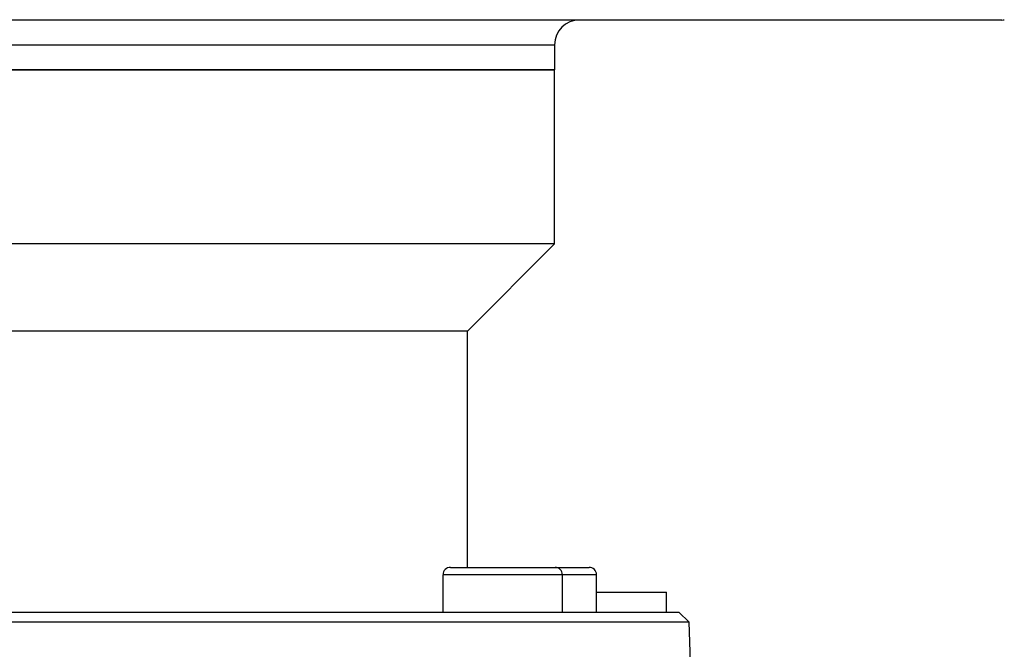
# Model space of a CAD drawing. Extents: x 24 to 1814, y -1045 to 580.
# Drawn here: x 694 to 892, y -771 to -645 of the extents above; entities that cross this region are included whole.
import ezdxf

# ---------------------------------------------------------------- set-up
doc = ezdxf.new("R2010")
doc.units = 0
doc.linetypes.add('DASHED', pattern=[11.05, 8.7, -2.35])
doc.layers.get('0').update_dxf_attribs({"linetype": 'CONTINUOUS'})
doc.layers.add('NEVIDI', color=4, linetype='DASHED')

msp = doc.modelspace()

# ---------------------------------------------------------------- linework, layer by layer
at = {"color": 2}
for p, q in [((891.370207, -644.892627), (496.629793, -644.892627)), ((801.5, -649.892627), (801.5, -654.892627)), ((801.5, -649.892627), (801.5, -654.892627)), ((586.5, -654.892627), (801.5, -654.892627)), ((801.5, -654.892627), (586.5, -654.892627)), ((801.5, -689.892627), (801.5, -654.892627)), ((801.5, -689.892627), (801.5, -654.892627)), ((801.5, -689.892627), (586.5, -689.892627)), ((801.5, -689.892627), (784, -707.392627)), ((801.5, -689.892627), (784, -707.392627)), ((784, -707.392627), (604, -707.392627)), ((784, -754.892627), (784, -707.392627)), ((784, -754.892627), (784, -707.392627)), ((780.582039, -754.892627), (801.582039, -754.892627)), ((801.582039, -754.892627), (808.423048, -754.892627)), ((779.082039, -763.892627), (779.082039, -756.392627)), ((779.082039, -763.892627), (779.082039, -756.392627)), ((803.082039, -763.892627), (803.082039, -756.392627)), ((803.082039, -763.892627), (803.082039, -756.392627)), ((809.923048, -763.892627), (809.923048, -756.392627)), ((809.923048, -763.892627), (809.923048, -756.392627)), ((809.923048, -759.892727), (824, -759.892727)), ((824, -763.892627), (824, -759.892727)), ((824, -763.892627), (824, -759.892727)), ((561.523812, -763.892627), (826.476188, -763.892627)), ((828.545987, -765.891409), (826.476188, -763.892627)), ((828.545987, -765.891409), (826.476188, -763.892627)), ((828.545987, -765.891409), (559.454013, -765.891409)), ((829, -778.892627), (828.545987, -765.891409)), ((829, -778.892627), (828.545987, -765.891409))]:
    msp.add_line(p, q, dxfattribs=at)
for centre, radius, start, end in [((806.5, -649.892627), 5, 90, 180), ((891.370207, -642.892627), 2, 270, 284.615385), ((780.582039, -756.392627), 1.5, 90, 180), ((801.582039, -756.392627), 1.5, 0, 90), ((808.423048, -756.392627), 1.5, 0, 90)]:
    msp.add_arc(centre, radius, start, end, dxfattribs=at)
at = {"layer": 'NEVIDI', "color": 7, "linetype": 'CONTINUOUS'}
for p, q in [((586.5, -649.892627), (801.5, -649.892627)), ((803.082039, -756.392627), (779.082039, -756.392627)), ((809.923048, -756.392627), (803.082039, -756.392627))]:
    msp.add_line(p, q, dxfattribs=at)

doc.saveas('drawing.dxf')
